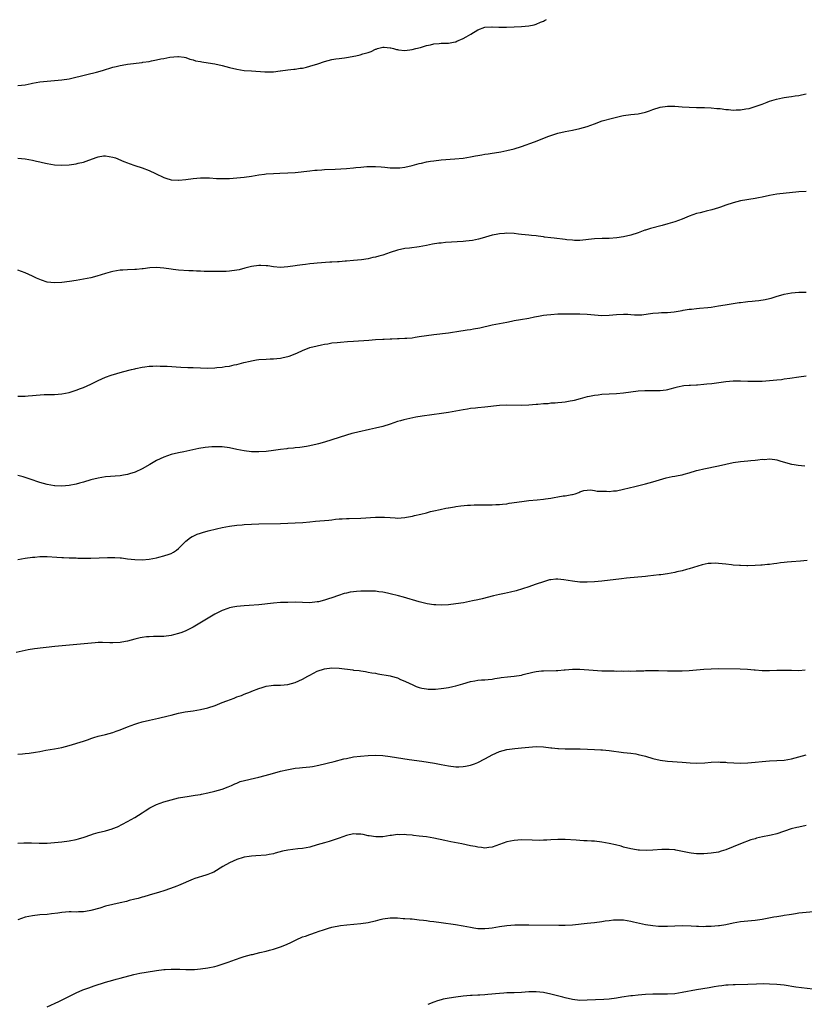
# Model space of a CAD drawing. Units: inches. Extents: x 2586000 to 2589000, y 1491000 to 1494000.
# Drawn here: x 2587991 to 2588207, y 1493241 to 1493511 of the extents above; entities that cross this region are included whole.
import ezdxf

# ---------------------------------------------------------------- set-up
doc = ezdxf.new("R2010")
doc.units = ezdxf.units.IN
doc.header["$MEASUREMENT"] = 0
doc.layers.add('LD25861491_10ft', color=60, linetype='Continuous')

msp = doc.modelspace()

# ---------------------------------------------------------------- linework, layer by layer
at = {"layer": 'LD25861491_10ft'}
for points, elevation in [([(2587991, 1493492.91), (2587993, 1493493.09), (2587994.61, 1493493.39), (2587995, 1493493.47), (2587997, 1493493.83), (2587999, 1493494.06), (2588001, 1493494.2), (2588003, 1493494.39), (2588005, 1493494.73), (2588009.86, 1493495.86), (2588012.53, 1493496.53), (2588014.18, 1493497), (2588017, 1493497.87), (2588017.91, 1493498.09), (2588019, 1493498.38), (2588019.54, 1493498.46), (2588021, 1493498.74), (2588025, 1493499.21), (2588025.26, 1493499.26), (2588027, 1493499.49), (2588027.64, 1493499.64), (2588029, 1493499.86), (2588030.14, 1493500.14), (2588031, 1493500.28), (2588032.63, 1493500.63), (2588034.84, 1493500.84), (2588035, 1493500.83), (2588036.6, 1493500.6), (2588037, 1493500.51), (2588038.12, 1493500.12), (2588039, 1493499.9), (2588039.67, 1493499.67), (2588041, 1493499.44), (2588041.36, 1493499.36), (2588043.12, 1493499.12), (2588045, 1493498.79), (2588047, 1493498.36), (2588049, 1493497.83), (2588051, 1493497.34), (2588053, 1493497.01), (2588055, 1493496.86), (2588058.64, 1493496.64), (2588059, 1493496.6), (2588060.63, 1493496.63), (2588061, 1493496.59), (2588062.86, 1493496.86), (2588063, 1493496.86), (2588065, 1493497.2), (2588066.62, 1493497.38), (2588067, 1493497.39), (2588068.39, 1493497.6), (2588069, 1493497.65), (2588070.08, 1493497.92), (2588071, 1493498.13), (2588073.16, 1493498.84), (2588075, 1493499.47), (2588077, 1493499.96), (2588078.14, 1493500.14), (2588079, 1493500.24), (2588080.46, 1493500.46), (2588081, 1493500.51), (2588083.59, 1493501), (2588084.75, 1493501.25), (2588085.52, 1493501.52), (2588087, 1493501.9), (2588087.85, 1493502.15), (2588089, 1493502.81), (2588089.16, 1493502.84), (2588089.55, 1493503), (2588091, 1493503.37), (2588091.36, 1493503.36), (2588093, 1493503.23), (2588093.19, 1493503.19), (2588093.94, 1493503), (2588094.73, 1493502.73), (2588095, 1493502.69), (2588095.32, 1493502.68), (2588097, 1493502.5), (2588099, 1493502.77), (2588100.05, 1493503), (2588101.32, 1493503.32), (2588103, 1493503.8), (2588104.03, 1493504.03), (2588105, 1493504.3), (2588106.41, 1493504.41), (2588107, 1493504.49), (2588108.48, 1493504.48), (2588109, 1493504.51), (2588110.84, 1493504.84), (2588111, 1493504.88), (2588111.29, 1493505), (2588113, 1493505.76), (2588113.81, 1493506.19), (2588115.09, 1493506.91), (2588117, 1493508.08), (2588119, 1493508.88), (2588120.91, 1493508.91), (2588121, 1493508.92), (2588122.81, 1493508.81), (2588123, 1493508.83), (2588124.85, 1493508.85), (2588127, 1493508.96), (2588128.98, 1493509.02), (2588131, 1493509.22), (2588132.47, 1493509.53), (2588133, 1493509.69), (2588134.24, 1493510.24), (2588135, 1493510.53), (2588135.33, 1493510.67), (2588135.84, 1493511)], 10640), ([(2587991, 1493472.99), (2587993, 1493472.74), (2587995, 1493472.37), (2587996.11, 1493472.11), (2587997, 1493471.95), (2587997.77, 1493471.77), (2587999, 1493471.52), (2588001, 1493471.16), (2588003, 1493470.99), (2588005, 1493471.09), (2588007, 1493471.39), (2588007.55, 1493471.55), (2588009, 1493471.9), (2588010.44, 1493472.44), (2588012.73, 1493473.27), (2588013, 1493473.35), (2588014.44, 1493473.56), (2588015, 1493473.62), (2588017, 1493473.27), (2588017.72, 1493473), (2588020.03, 1493472.03), (2588021, 1493471.64), (2588021.47, 1493471.47), (2588023.02, 1493470.98), (2588025, 1493470.32), (2588027, 1493469.55), (2588028.74, 1493468.74), (2588031, 1493467.66), (2588031.49, 1493467.49), (2588033, 1493467.04), (2588035, 1493466.9), (2588035.1, 1493466.9), (2588037, 1493467.08), (2588039, 1493467.36), (2588041, 1493467.56), (2588043, 1493467.57), (2588043.52, 1493467.52), (2588045.42, 1493467.42), (2588047, 1493467.36), (2588049, 1493467.38), (2588051, 1493467.53), (2588053, 1493467.75), (2588055, 1493468.04), (2588057, 1493468.38), (2588058.58, 1493468.58), (2588059, 1493468.65), (2588061, 1493468.76), (2588062.8, 1493468.8), (2588065, 1493468.89), (2588066.96, 1493469.04), (2588071, 1493469.49), (2588072.38, 1493469.62), (2588073, 1493469.69), (2588074.24, 1493469.76), (2588075, 1493469.83), (2588077.96, 1493469.96), (2588081, 1493470.13), (2588083, 1493470.29), (2588083.62, 1493470.38), (2588085, 1493470.51), (2588086.63, 1493470.63), (2588087, 1493470.68), (2588087.3, 1493470.7), (2588089, 1493470.69), (2588090.54, 1493470.54), (2588091.53, 1493470.47), (2588093, 1493470.31), (2588095, 1493470.28), (2588095.66, 1493470.34), (2588097, 1493470.52), (2588099.02, 1493470.98), (2588101, 1493471.51), (2588101.61, 1493471.61), (2588103, 1493471.93), (2588104.09, 1493472.09), (2588105, 1493472.25), (2588107, 1493472.46), (2588110.73, 1493472.73), (2588113, 1493472.97), (2588115, 1493473.29), (2588116.43, 1493473.57), (2588117, 1493473.7), (2588118.12, 1493473.88), (2588119, 1493474.07), (2588119.85, 1493474.15), (2588121, 1493474.34), (2588121.61, 1493474.38), (2588123.33, 1493474.67), (2588125, 1493475.02), (2588127, 1493475.52), (2588129, 1493476.12), (2588132.56, 1493477.44), (2588136.48, 1493479), (2588137, 1493479.18), (2588139, 1493479.82), (2588141, 1493480.3), (2588143, 1493480.66), (2588145, 1493481.06), (2588147, 1493481.65), (2588149, 1493482.39), (2588151.15, 1493483.15), (2588153.96, 1493483.96), (2588155, 1493484.2), (2588156.52, 1493484.52), (2588157, 1493484.61), (2588159, 1493484.89), (2588161, 1493485.13), (2588163, 1493485.58), (2588164.05, 1493485.95), (2588165, 1493486.31), (2588167, 1493486.94), (2588169, 1493487.18), (2588171, 1493487.16), (2588173.05, 1493487.05), (2588175, 1493486.92), (2588177, 1493486.85), (2588177.14, 1493486.86), (2588179, 1493486.82), (2588179.17, 1493486.83), (2588181, 1493486.75), (2588182.56, 1493486.56), (2588183, 1493486.56), (2588183.47, 1493486.53), (2588185, 1493486.3), (2588185.74, 1493486.26), (2588187, 1493486.15), (2588187.83, 1493486.17), (2588189, 1493486.23), (2588190.49, 1493486.49), (2588191.39, 1493486.61), (2588192.78, 1493487), (2588193, 1493487.07), (2588195, 1493487.79), (2588196.32, 1493488.32), (2588197, 1493488.57), (2588198.86, 1493489.14), (2588200.51, 1493489.49), (2588201, 1493489.56), (2588202.23, 1493489.77), (2588203, 1493489.85), (2588203.97, 1493490.03), (2588205, 1493490.15), (2588205.7, 1493490.3), (2588207, 1493490.54)], 10650), ([(2588207, 1493463.84), (2588205, 1493463.72), (2588199, 1493463.1), (2588197, 1493462.75), (2588195, 1493462.29), (2588193.92, 1493462.08), (2588193, 1493461.87), (2588189, 1493461.24), (2588187, 1493460.72), (2588185, 1493460.03), (2588183.56, 1493459.56), (2588183, 1493459.36), (2588181.17, 1493458.83), (2588179.59, 1493458.41), (2588179, 1493458.29), (2588178, 1493458), (2588177, 1493457.77), (2588175, 1493457.09), (2588173, 1493456.26), (2588171, 1493455.51), (2588169.08, 1493454.92), (2588167.51, 1493454.49), (2588164.32, 1493453.68), (2588163, 1493453.22), (2588162.82, 1493453.18), (2588161, 1493452.46), (2588159, 1493451.83), (2588157, 1493451.4), (2588155.13, 1493451.13), (2588153, 1493450.97), (2588151.08, 1493450.92), (2588149, 1493450.82), (2588145, 1493450.43), (2588143.57, 1493450.43), (2588143, 1493450.45), (2588141.4, 1493450.6), (2588141, 1493450.67), (2588137.94, 1493451), (2588137, 1493451.12), (2588135.34, 1493451.34), (2588135, 1493451.41), (2588133.58, 1493451.58), (2588133, 1493451.68), (2588131.78, 1493451.78), (2588131, 1493451.87), (2588129, 1493452.07), (2588128.17, 1493452.17), (2588127, 1493452.28), (2588125, 1493452.39), (2588124.33, 1493452.33), (2588123, 1493452.25), (2588122.03, 1493452.03), (2588121, 1493451.84), (2588118.23, 1493451), (2588117.26, 1493450.74), (2588115.58, 1493450.42), (2588113.79, 1493450.21), (2588113, 1493450.14), (2588108.2, 1493449.8), (2588107, 1493449.69), (2588106.38, 1493449.62), (2588104.65, 1493449.35), (2588103, 1493449), (2588101, 1493448.61), (2588098.32, 1493448.32), (2588097, 1493448.16), (2588095, 1493447.73), (2588093, 1493447.11), (2588091, 1493446.41), (2588089.9, 1493446.1), (2588089, 1493445.82), (2588088.3, 1493445.7), (2588087, 1493445.41), (2588085.13, 1493445.13), (2588083, 1493444.88), (2588081, 1493444.7), (2588080.7, 1493444.7), (2588079, 1493444.57), (2588078.58, 1493444.58), (2588077, 1493444.46), (2588076.44, 1493444.44), (2588073, 1493444.18), (2588072.05, 1493444.05), (2588071, 1493443.97), (2588069.82, 1493443.82), (2588069, 1493443.75), (2588067.55, 1493443.55), (2588067, 1493443.49), (2588065, 1493443.18), (2588063, 1493443.01), (2588061, 1493443.17), (2588059.44, 1493443.44), (2588059, 1493443.48), (2588057.58, 1493443.58), (2588057, 1493443.58), (2588055, 1493443.3), (2588053.9, 1493443), (2588053.22, 1493442.78), (2588051.63, 1493442.37), (2588051, 1493442.23), (2588049, 1493441.96), (2588048.06, 1493441.94), (2588047, 1493441.87), (2588046.12, 1493441.88), (2588045, 1493441.85), (2588043, 1493441.88), (2588042.08, 1493441.92), (2588041, 1493441.99), (2588039.97, 1493442.03), (2588039, 1493442.11), (2588037.88, 1493442.12), (2588035, 1493442.23), (2588033.57, 1493442.43), (2588033, 1493442.49), (2588031, 1493442.82), (2588029, 1493442.99), (2588027.12, 1493442.88), (2588025.34, 1493442.66), (2588025, 1493442.6), (2588023.52, 1493442.48), (2588023, 1493442.42), (2588021, 1493442.37), (2588019.71, 1493442.29), (2588019, 1493442.27), (2588017, 1493441.92), (2588016.27, 1493441.73), (2588015, 1493441.36), (2588012.64, 1493440.64), (2588011, 1493440.19), (2588009, 1493439.75), (2588007, 1493439.41), (2588005.14, 1493439.14), (2588003, 1493438.87), (2588001, 1493438.78), (2587999.01, 1493439.01), (2587997.48, 1493439.48), (2587997, 1493439.7), (2587996.08, 1493440.08), (2587995, 1493440.66), (2587993, 1493441.51), (2587991, 1493442.28)], 10660), ([(2587991, 1493407.74), (2587991.77, 1493407.77), (2587993, 1493407.74), (2587993.82, 1493407.82), (2587995, 1493407.87), (2587995.99, 1493407.99), (2587998.15, 1493408.15), (2587999, 1493408.18), (2588001, 1493408.2), (2588003, 1493408.35), (2588005, 1493408.77), (2588007, 1493409.41), (2588008.14, 1493409.86), (2588009, 1493410.14), (2588011, 1493410.99), (2588013, 1493412.02), (2588015, 1493412.94), (2588016.52, 1493413.48), (2588018.06, 1493413.94), (2588019.63, 1493414.37), (2588022.1, 1493415), (2588023, 1493415.25), (2588023.3, 1493415.3), (2588025, 1493415.69), (2588025.75, 1493415.75), (2588027, 1493415.94), (2588027.94, 1493415.94), (2588029, 1493416.01), (2588029.98, 1493415.98), (2588031, 1493415.97), (2588031.93, 1493415.93), (2588035.68, 1493415.68), (2588037.59, 1493415.59), (2588039, 1493415.55), (2588041, 1493415.45), (2588043, 1493415.39), (2588045, 1493415.46), (2588045.54, 1493415.54), (2588047, 1493415.66), (2588047.82, 1493415.82), (2588049, 1493415.97), (2588050.28, 1493416.28), (2588051, 1493416.42), (2588052.92, 1493416.92), (2588054.67, 1493417.33), (2588055, 1493417.44), (2588056.35, 1493417.65), (2588057, 1493417.78), (2588059, 1493417.89), (2588060.08, 1493417.92), (2588061, 1493417.93), (2588061.97, 1493418.03), (2588063, 1493418.1), (2588063.7, 1493418.3), (2588065, 1493418.58), (2588065.29, 1493418.71), (2588067, 1493419.37), (2588067.65, 1493419.65), (2588069, 1493420.28), (2588071, 1493421.04), (2588073, 1493421.56), (2588074.22, 1493421.78), (2588075, 1493421.97), (2588075.91, 1493422.09), (2588077, 1493422.3), (2588078.48, 1493422.48), (2588079.43, 1493422.57), (2588081.28, 1493422.72), (2588083, 1493422.82), (2588087.12, 1493423.12), (2588089, 1493423.24), (2588091, 1493423.35), (2588091.35, 1493423.35), (2588093, 1493423.44), (2588093.44, 1493423.44), (2588095, 1493423.5), (2588095.51, 1493423.51), (2588097, 1493423.58), (2588097.62, 1493423.62), (2588099, 1493423.75), (2588099.87, 1493423.87), (2588101, 1493424.04), (2588103, 1493424.38), (2588105, 1493424.67), (2588109, 1493425.12), (2588112.4, 1493425.6), (2588113, 1493425.71), (2588114.13, 1493425.87), (2588115, 1493426.03), (2588115.85, 1493426.15), (2588117.54, 1493426.46), (2588121, 1493427.24), (2588125, 1493428.05), (2588126.29, 1493428.29), (2588127, 1493428.44), (2588128.72, 1493428.72), (2588131, 1493429.12), (2588132.55, 1493429.45), (2588133.62, 1493429.62), (2588135, 1493429.89), (2588135.98, 1493430.02), (2588137, 1493430.13), (2588139, 1493430.26), (2588139.73, 1493430.27), (2588141, 1493430.32), (2588142.33, 1493430.33), (2588145, 1493430.3), (2588147, 1493430.19), (2588149, 1493430), (2588151, 1493429.84), (2588153, 1493429.89), (2588154, 1493430), (2588155, 1493430.09), (2588157, 1493430.19), (2588158.17, 1493430.17), (2588159, 1493430.1), (2588160.01, 1493429.99), (2588161.98, 1493430.02), (2588163.72, 1493430.28), (2588165, 1493430.48), (2588166.54, 1493430.54), (2588167.35, 1493430.65), (2588169, 1493430.66), (2588170.87, 1493430.87), (2588173, 1493431.25), (2588173.29, 1493431.29), (2588175, 1493431.56), (2588175.61, 1493431.61), (2588177, 1493431.77), (2588177.82, 1493431.82), (2588180.03, 1493432.03), (2588181, 1493432.14), (2588183, 1493432.45), (2588184.79, 1493432.79), (2588187, 1493433.16), (2588188.62, 1493433.38), (2588189, 1493433.44), (2588190.4, 1493433.6), (2588191, 1493433.69), (2588192.2, 1493433.8), (2588193, 1493433.9), (2588194.01, 1493433.99), (2588195.8, 1493434.2), (2588197, 1493434.47), (2588197.45, 1493434.55), (2588198.76, 1493435), (2588201, 1493435.66), (2588203, 1493436.03), (2588205, 1493436.2), (2588207, 1493436.26)], 10670), ([(2588207, 1493413.17), (2588205, 1493412.92), (2588202.54, 1493412.54), (2588201, 1493412.35), (2588200.24, 1493412.24), (2588199, 1493412.12), (2588198.01, 1493412.01), (2588195, 1493411.78), (2588193.78, 1493411.78), (2588193, 1493411.73), (2588191.79, 1493411.79), (2588191, 1493411.78), (2588189, 1493411.84), (2588187.82, 1493411.82), (2588187, 1493411.83), (2588185, 1493411.66), (2588181.15, 1493411.15), (2588179.83, 1493411), (2588179, 1493410.89), (2588177.23, 1493410.77), (2588177, 1493410.74), (2588175.33, 1493410.67), (2588175, 1493410.64), (2588173.46, 1493410.54), (2588171.78, 1493410.22), (2588171, 1493410), (2588169.67, 1493409.67), (2588169, 1493409.48), (2588168.61, 1493409.39), (2588167, 1493409.22), (2588166.79, 1493409.21), (2588165, 1493409.21), (2588164.8, 1493409.2), (2588163, 1493409.22), (2588162.81, 1493409.19), (2588161, 1493409.09), (2588159, 1493408.84), (2588157, 1493408.56), (2588155, 1493408.34), (2588151, 1493408.15), (2588150.03, 1493408.03), (2588149, 1493407.93), (2588147.64, 1493407.64), (2588147, 1493407.53), (2588145.04, 1493407), (2588143.45, 1493406.55), (2588143, 1493406.44), (2588142.35, 1493406.35), (2588141, 1493406.1), (2588140.03, 1493405.97), (2588139, 1493405.91), (2588138.19, 1493405.81), (2588137, 1493405.77), (2588136.33, 1493405.67), (2588135, 1493405.61), (2588133.49, 1493405.49), (2588133, 1493405.43), (2588131, 1493405.24), (2588129, 1493405.16), (2588125, 1493405.24), (2588123, 1493405.13), (2588119, 1493404.68), (2588117, 1493404.51), (2588116.44, 1493404.44), (2588115, 1493404.31), (2588114.17, 1493404.17), (2588113, 1493403.99), (2588111, 1493403.6), (2588109, 1493403.23), (2588107.06, 1493402.94), (2588101.78, 1493402.22), (2588100.05, 1493401.95), (2588098.36, 1493401.64), (2588096.73, 1493401.27), (2588095.83, 1493401), (2588095, 1493400.75), (2588093, 1493400.08), (2588091, 1493399.46), (2588089, 1493398.96), (2588087.39, 1493398.61), (2588084.16, 1493397.84), (2588083, 1493397.6), (2588082.54, 1493397.46), (2588081, 1493397.07), (2588079, 1493396.44), (2588077, 1493395.75), (2588075, 1493395.08), (2588073.35, 1493394.65), (2588073, 1493394.54), (2588071, 1493394.12), (2588070.05, 1493393.95), (2588068.3, 1493393.7), (2588067, 1493393.6), (2588066.48, 1493393.52), (2588065, 1493393.4), (2588064.66, 1493393.34), (2588063, 1493393.14), (2588061, 1493392.84), (2588059, 1493392.61), (2588057, 1493392.5), (2588055, 1493392.51), (2588053, 1493392.71), (2588051, 1493393.13), (2588049, 1493393.6), (2588047, 1493393.85), (2588046.13, 1493393.87), (2588045, 1493393.86), (2588044.17, 1493393.83), (2588042.33, 1493393.67), (2588040.59, 1493393.41), (2588036.5, 1493392.5), (2588035, 1493392.2), (2588033, 1493391.72), (2588031, 1493391.03), (2588029, 1493390.07), (2588027.11, 1493389), (2588025, 1493387.83), (2588023.09, 1493386.91), (2588021.58, 1493386.42), (2588021, 1493386.27), (2588019.93, 1493386.07), (2588019, 1493385.93), (2588015, 1493385.61), (2588013, 1493385.3), (2588011, 1493384.79), (2588009, 1493384.18), (2588007.88, 1493383.88), (2588007, 1493383.62), (2588005, 1493383.24), (2588003, 1493383.07), (2588001.14, 1493383.14), (2588001, 1493383.15), (2587999, 1493383.51), (2587997, 1493384.1), (2587994.38, 1493385), (2587993, 1493385.44), (2587992.39, 1493385.61), (2587991, 1493385.98)], 10680), ([(2587991, 1493362.98), (2587993, 1493363.31), (2587995, 1493363.6), (2587995.63, 1493363.63), (2587997, 1493363.8), (2587997.79, 1493363.79), (2587999, 1493363.82), (2588001.64, 1493363.64), (2588003, 1493363.53), (2588003.5, 1493363.5), (2588005, 1493363.45), (2588005.42, 1493363.42), (2588007, 1493363.4), (2588007.37, 1493363.37), (2588009.34, 1493363.34), (2588011, 1493363.35), (2588015.51, 1493363.51), (2588017, 1493363.51), (2588017.52, 1493363.52), (2588019, 1493363.43), (2588019.41, 1493363.41), (2588021, 1493363.19), (2588023, 1493362.93), (2588025, 1493362.89), (2588027, 1493363.08), (2588029, 1493363.46), (2588029.63, 1493363.63), (2588031, 1493363.96), (2588032.44, 1493364.44), (2588033, 1493364.63), (2588033.67, 1493365), (2588034.47, 1493365.53), (2588035, 1493365.96), (2588035.97, 1493367), (2588037, 1493367.96), (2588038.27, 1493369), (2588038.73, 1493369.27), (2588039, 1493369.38), (2588040.1, 1493369.9), (2588041, 1493370.18), (2588041.6, 1493370.4), (2588043.17, 1493370.83), (2588045.38, 1493371.38), (2588047, 1493371.74), (2588049, 1493372.14), (2588051, 1493372.41), (2588052.49, 1493372.49), (2588053, 1493372.54), (2588057, 1493372.7), (2588063, 1493372.87), (2588064.95, 1493372.95), (2588066.99, 1493372.99), (2588069.08, 1493373.08), (2588071, 1493373.29), (2588072.51, 1493373.49), (2588076.22, 1493373.78), (2588077, 1493373.85), (2588077.99, 1493373.99), (2588079, 1493374.09), (2588079.87, 1493374.13), (2588081, 1493374.24), (2588081.77, 1493374.23), (2588085, 1493374.29), (2588089, 1493374.6), (2588089.41, 1493374.59), (2588091, 1493374.6), (2588091.45, 1493374.55), (2588093, 1493374.44), (2588094.38, 1493374.38), (2588095, 1493374.34), (2588097, 1493374.48), (2588097.45, 1493374.55), (2588099.13, 1493374.87), (2588099.71, 1493375), (2588101.43, 1493375.43), (2588103, 1493375.8), (2588104.08, 1493376.08), (2588105, 1493376.27), (2588106.7, 1493376.7), (2588108.3, 1493377), (2588108.88, 1493377.12), (2588109, 1493377.17), (2588110.6, 1493377.4), (2588111, 1493377.48), (2588112.35, 1493377.65), (2588114.17, 1493377.83), (2588115, 1493377.85), (2588116.07, 1493377.93), (2588117, 1493377.91), (2588118.03, 1493377.97), (2588119, 1493377.93), (2588120.02, 1493377.98), (2588121, 1493377.95), (2588121.97, 1493378.03), (2588123, 1493378.04), (2588123.83, 1493378.17), (2588125, 1493378.26), (2588125.62, 1493378.38), (2588129.13, 1493378.87), (2588131, 1493379.11), (2588133.34, 1493379.34), (2588135, 1493379.47), (2588135.57, 1493379.56), (2588137, 1493379.74), (2588137.95, 1493379.95), (2588139, 1493380.1), (2588140.4, 1493380.4), (2588141, 1493380.45), (2588142.81, 1493380.81), (2588143, 1493380.82), (2588143.71, 1493381), (2588144.69, 1493381.31), (2588145, 1493381.51), (2588146.1, 1493381.9), (2588147, 1493381.99), (2588147.9, 1493382.1), (2588149, 1493381.89), (2588149.7, 1493381.7), (2588151, 1493381.67), (2588152.32, 1493381.68), (2588153, 1493381.61), (2588154.24, 1493381.76), (2588155, 1493381.81), (2588157, 1493382.21), (2588160.08, 1493383), (2588163, 1493383.7), (2588163.95, 1493383.95), (2588165, 1493384.23), (2588168.65, 1493385.35), (2588170.28, 1493385.72), (2588171, 1493385.83), (2588171.97, 1493386.03), (2588173, 1493386.2), (2588173.62, 1493386.38), (2588175, 1493386.7), (2588177, 1493387.33), (2588177.43, 1493387.43), (2588179, 1493387.85), (2588183, 1493388.63), (2588187, 1493389.56), (2588189, 1493389.86), (2588191, 1493390.05), (2588191.9, 1493390.1), (2588193, 1493390.23), (2588193.74, 1493390.26), (2588195, 1493390.44), (2588195.6, 1493390.4), (2588197, 1493390.52), (2588198.41, 1493390.41), (2588199, 1493390.26), (2588200.1, 1493389.9), (2588203, 1493389.13), (2588203.74, 1493389), (2588204.83, 1493388.83), (2588206.64, 1493388.64)], 10690), ([(2588207.29, 1493362.71), (2588205.48, 1493362.52), (2588203, 1493362.3), (2588201.79, 1493362.22), (2588201, 1493362.1), (2588199.97, 1493362.03), (2588199, 1493361.86), (2588198.2, 1493361.8), (2588197, 1493361.61), (2588196.41, 1493361.59), (2588195, 1493361.42), (2588194.58, 1493361.42), (2588193, 1493361.31), (2588191, 1493361.26), (2588190.76, 1493361.24), (2588189, 1493361.3), (2588188.71, 1493361.29), (2588187, 1493361.44), (2588186.53, 1493361.47), (2588185, 1493361.67), (2588183, 1493361.87), (2588182.08, 1493361.92), (2588181, 1493361.9), (2588180.16, 1493361.84), (2588178.5, 1493361.5), (2588175, 1493360.42), (2588174.24, 1493360.24), (2588173, 1493359.88), (2588171.57, 1493359.57), (2588171, 1493359.41), (2588169, 1493359.04), (2588167.19, 1493358.81), (2588166.74, 1493358.74), (2588163.6, 1493358.4), (2588163, 1493358.32), (2588157.82, 1493357.82), (2588156.37, 1493357.63), (2588151, 1493357.04), (2588149, 1493356.87), (2588147, 1493356.77), (2588145, 1493356.78), (2588143, 1493357), (2588140.57, 1493357.43), (2588139, 1493357.58), (2588138.42, 1493357.58), (2588137, 1493357.42), (2588136.65, 1493357.35), (2588135, 1493356.88), (2588133, 1493356.17), (2588131.75, 1493355.75), (2588131, 1493355.47), (2588127.58, 1493354.42), (2588125.99, 1493354.01), (2588124.35, 1493353.65), (2588123, 1493353.39), (2588121.31, 1493353), (2588118.19, 1493352.19), (2588117, 1493351.9), (2588115.6, 1493351.6), (2588113.13, 1493351.13), (2588111, 1493350.79), (2588109, 1493350.57), (2588107, 1493350.46), (2588105.5, 1493350.5), (2588105, 1493350.54), (2588103.14, 1493350.86), (2588101, 1493351.4), (2588096.65, 1493352.65), (2588095.32, 1493353), (2588093, 1493353.57), (2588092.3, 1493353.7), (2588091, 1493354), (2588089.87, 1493354.13), (2588089, 1493354.25), (2588087, 1493354.31), (2588085, 1493354.27), (2588083.81, 1493354.19), (2588083, 1493354.12), (2588082.02, 1493353.98), (2588081, 1493353.78), (2588080.39, 1493353.61), (2588078.88, 1493353.12), (2588077, 1493352.44), (2588076.15, 1493352.15), (2588075, 1493351.83), (2588073.4, 1493351.4), (2588073, 1493351.33), (2588071, 1493351.12), (2588067, 1493351.25), (2588065, 1493351.21), (2588063, 1493351.14), (2588061, 1493351.02), (2588057, 1493350.58), (2588054.38, 1493350.38), (2588053, 1493350.29), (2588051, 1493350.08), (2588049.88, 1493349.88), (2588049, 1493349.69), (2588048.5, 1493349.5), (2588047, 1493349.01), (2588045, 1493347.98), (2588039.95, 1493345), (2588039, 1493344.46), (2588037, 1493343.44), (2588035.88, 1493343), (2588035, 1493342.69), (2588033.66, 1493342.34), (2588033, 1493342.18), (2588031, 1493341.91), (2588029.86, 1493341.86), (2588029, 1493341.84), (2588028.14, 1493341.86), (2588027, 1493341.81), (2588026.25, 1493341.75), (2588025, 1493341.6), (2588024.5, 1493341.5), (2588023, 1493341.12), (2588021, 1493340.59), (2588020.47, 1493340.47), (2588019, 1493340.21), (2588017, 1493340.11), (2588016.16, 1493340.16), (2588014.21, 1493340.21), (2588013, 1493340.18), (2588012.13, 1493340.13), (2588001.09, 1493339.09), (2587995.54, 1493338.46), (2587993.79, 1493338.21), (2587993, 1493338.06), (2587990.5, 1493337.5)], 10700), ([(2587991, 1493309.62), (2587992.25, 1493309.75), (2587993, 1493309.78), (2587994.09, 1493309.91), (2587995.84, 1493310.16), (2587997, 1493310.39), (2587998.68, 1493310.68), (2588001.05, 1493311.05), (2588003, 1493311.45), (2588005, 1493312.01), (2588009, 1493313.21), (2588010.33, 1493313.67), (2588011, 1493313.88), (2588011.83, 1493314.17), (2588013, 1493314.51), (2588015, 1493315.03), (2588017, 1493315.59), (2588017.93, 1493315.93), (2588019, 1493316.3), (2588021, 1493317.1), (2588023, 1493317.83), (2588023.9, 1493318.1), (2588025, 1493318.46), (2588027.02, 1493318.98), (2588029.51, 1493319.51), (2588032.13, 1493320.13), (2588033, 1493320.35), (2588035, 1493320.83), (2588036.82, 1493321.18), (2588039, 1493321.51), (2588041, 1493321.85), (2588043, 1493322.33), (2588045.01, 1493322.99), (2588047, 1493323.75), (2588048.25, 1493324.25), (2588050.26, 1493325), (2588051, 1493325.29), (2588052.28, 1493325.72), (2588053, 1493326.03), (2588054.71, 1493326.71), (2588055.14, 1493326.86), (2588057, 1493327.65), (2588057.92, 1493327.92), (2588059, 1493328.28), (2588060.44, 1493328.44), (2588061, 1493328.54), (2588063, 1493328.57), (2588065, 1493328.71), (2588067, 1493329.22), (2588069, 1493330.15), (2588070.45, 1493331), (2588071, 1493331.3), (2588073, 1493332.34), (2588075, 1493333.02), (2588077, 1493333.25), (2588079, 1493333.19), (2588082.74, 1493332.74), (2588083, 1493332.68), (2588084.51, 1493332.51), (2588085, 1493332.41), (2588086.25, 1493332.25), (2588087, 1493332.13), (2588087.95, 1493331.95), (2588089, 1493331.8), (2588089.66, 1493331.66), (2588093.05, 1493331.05), (2588093.26, 1493331), (2588095, 1493330.51), (2588095.88, 1493330.12), (2588097, 1493329.66), (2588098.4, 1493329), (2588099, 1493328.69), (2588100.16, 1493328.16), (2588101, 1493327.89), (2588101.69, 1493327.69), (2588103, 1493327.48), (2588103.43, 1493327.43), (2588105, 1493327.41), (2588105.44, 1493327.44), (2588107, 1493327.57), (2588107.68, 1493327.68), (2588109, 1493327.87), (2588110.15, 1493328.15), (2588111, 1493328.31), (2588112.91, 1493328.91), (2588115, 1493329.55), (2588116.24, 1493329.76), (2588117, 1493329.86), (2588118.05, 1493329.95), (2588119, 1493329.99), (2588119.9, 1493330.1), (2588121, 1493330.21), (2588121.66, 1493330.34), (2588123, 1493330.54), (2588123.39, 1493330.61), (2588125.19, 1493330.81), (2588127, 1493330.95), (2588129, 1493331.29), (2588129.42, 1493331.42), (2588132.13, 1493332.13), (2588133, 1493332.29), (2588134.45, 1493332.45), (2588135, 1493332.48), (2588138.54, 1493332.54), (2588139, 1493332.59), (2588140.69, 1493332.69), (2588141, 1493332.74), (2588143, 1493332.89), (2588145, 1493332.89), (2588148.6, 1493332.6), (2588151, 1493332.47), (2588153, 1493332.41), (2588154.42, 1493332.42), (2588155, 1493332.39), (2588156.42, 1493332.42), (2588157, 1493332.4), (2588158.41, 1493332.41), (2588159, 1493332.38), (2588160.42, 1493332.42), (2588161, 1493332.41), (2588162.5, 1493332.5), (2588163, 1493332.51), (2588164.57, 1493332.57), (2588166.55, 1493332.55), (2588169, 1493332.44), (2588171, 1493332.41), (2588173, 1493332.45), (2588175, 1493332.55), (2588179, 1493332.9), (2588180.99, 1493333.01), (2588183, 1493333.05), (2588188.97, 1493332.97), (2588190.9, 1493332.9), (2588192.73, 1493332.73), (2588193, 1493332.7), (2588195, 1493332.54), (2588197, 1493332.56), (2588199, 1493332.66), (2588201, 1493332.67), (2588203, 1493332.6), (2588205, 1493332.57), (2588206.7, 1493332.7)], 10710), ([(2587991, 1493285.23), (2587992.66, 1493285.34), (2587994.7, 1493285.3), (2587996.78, 1493285.22), (2587999, 1493285.27), (2588001, 1493285.43), (2588003, 1493285.62), (2588005, 1493285.87), (2588007, 1493286.25), (2588007.6, 1493286.4), (2588009.13, 1493286.87), (2588011, 1493287.52), (2588011.75, 1493287.75), (2588013, 1493288.12), (2588015, 1493288.62), (2588016.84, 1493289.16), (2588017, 1493289.22), (2588018.27, 1493289.73), (2588019.61, 1493290.39), (2588021, 1493291.13), (2588023, 1493292.25), (2588025, 1493293.54), (2588025.87, 1493294.13), (2588027.12, 1493294.88), (2588029, 1493295.81), (2588031, 1493296.54), (2588033, 1493297.14), (2588035, 1493297.63), (2588037.89, 1493298.11), (2588039, 1493298.25), (2588039.61, 1493298.39), (2588041, 1493298.6), (2588041.31, 1493298.69), (2588043.06, 1493299), (2588045, 1493299.44), (2588047, 1493300.02), (2588048.64, 1493300.64), (2588049.51, 1493301), (2588050.47, 1493301.53), (2588051, 1493301.69), (2588051.91, 1493302.09), (2588057, 1493303.32), (2588060.16, 1493304.16), (2588063, 1493304.93), (2588064.66, 1493305.34), (2588067, 1493305.74), (2588068.16, 1493305.84), (2588069, 1493305.96), (2588069.98, 1493306.02), (2588071, 1493306.17), (2588071.76, 1493306.24), (2588073.44, 1493306.56), (2588077.63, 1493307.63), (2588080.3, 1493308.3), (2588081, 1493308.46), (2588083, 1493308.85), (2588084.92, 1493309.08), (2588087, 1493309.26), (2588089, 1493309.35), (2588091, 1493309.26), (2588093, 1493308.99), (2588096.44, 1493308.44), (2588098.18, 1493308.18), (2588101.71, 1493307.71), (2588103.45, 1493307.45), (2588105.16, 1493307.16), (2588107, 1493306.8), (2588109, 1493306.38), (2588111, 1493306.13), (2588111.85, 1493306.15), (2588113, 1493306.2), (2588113.68, 1493306.32), (2588115, 1493306.61), (2588115.3, 1493306.7), (2588116.13, 1493307), (2588117, 1493307.34), (2588119, 1493308.34), (2588120.18, 1493309), (2588121, 1493309.42), (2588123, 1493310.31), (2588125, 1493310.88), (2588127.16, 1493311.16), (2588129, 1493311.34), (2588131, 1493311.57), (2588133, 1493311.69), (2588135, 1493311.59), (2588137, 1493311.37), (2588137.35, 1493311.35), (2588139, 1493311.17), (2588139.18, 1493311.18), (2588141, 1493311.07), (2588143, 1493311.04), (2588145.04, 1493311.04), (2588147.06, 1493311), (2588149, 1493310.92), (2588150.79, 1493310.79), (2588151.2, 1493310.8), (2588153, 1493310.61), (2588157, 1493310.1), (2588157.95, 1493309.95), (2588159, 1493309.87), (2588160.32, 1493309.68), (2588161, 1493309.54), (2588163, 1493309.07), (2588165, 1493308.47), (2588167, 1493307.98), (2588169, 1493307.66), (2588173, 1493307.39), (2588175.2, 1493307.2), (2588177, 1493307.13), (2588179.23, 1493307.23), (2588181, 1493307.38), (2588183, 1493307.48), (2588183.45, 1493307.45), (2588185, 1493307.41), (2588185.37, 1493307.37), (2588187.21, 1493307.21), (2588189, 1493307.13), (2588191, 1493307.21), (2588193, 1493307.41), (2588195, 1493307.64), (2588197, 1493307.78), (2588199, 1493307.85), (2588201, 1493308), (2588203, 1493308.37), (2588207, 1493309.4)], 10720), ([(2588207, 1493290.03), (2588205, 1493289.65), (2588204.47, 1493289.53), (2588202.88, 1493289.12), (2588199, 1493287.77), (2588197.4, 1493287.4), (2588197, 1493287.29), (2588195.07, 1493286.93), (2588193.44, 1493286.56), (2588193, 1493286.42), (2588191.89, 1493286.11), (2588189, 1493285), (2588185, 1493283.44), (2588183.68, 1493283), (2588183, 1493282.8), (2588181, 1493282.45), (2588179, 1493282.31), (2588177, 1493282.34), (2588175.47, 1493282.53), (2588175, 1493282.57), (2588171.32, 1493283.32), (2588171, 1493283.36), (2588169.49, 1493283.49), (2588167.48, 1493283.48), (2588165, 1493283.33), (2588163.26, 1493283.26), (2588161.3, 1493283.3), (2588161, 1493283.33), (2588159.54, 1493283.54), (2588159, 1493283.65), (2588157, 1493284.16), (2588156.36, 1493284.36), (2588154.76, 1493284.76), (2588153, 1493285.18), (2588151, 1493285.54), (2588149, 1493285.74), (2588148.21, 1493285.79), (2588147, 1493285.83), (2588146.09, 1493285.91), (2588145, 1493285.93), (2588143.95, 1493286.05), (2588141, 1493286.27), (2588139.77, 1493286.23), (2588139, 1493286.25), (2588137, 1493286.11), (2588135.93, 1493286.07), (2588135, 1493286.01), (2588134, 1493286), (2588131.94, 1493286.06), (2588129, 1493286.1), (2588127, 1493286), (2588125, 1493285.6), (2588121, 1493284.12), (2588120.02, 1493284.02), (2588119, 1493283.88), (2588118.02, 1493284.02), (2588117, 1493284.12), (2588116.28, 1493284.28), (2588115, 1493284.52), (2588112.68, 1493285), (2588109.6, 1493285.6), (2588108.03, 1493285.98), (2588105, 1493286.59), (2588102.93, 1493286.93), (2588101, 1493287.18), (2588099.37, 1493287.37), (2588099, 1493287.43), (2588097.52, 1493287.52), (2588097, 1493287.6), (2588095.55, 1493287.55), (2588095, 1493287.58), (2588093.34, 1493287.34), (2588093, 1493287.32), (2588091.01, 1493286.99), (2588089.04, 1493286.96), (2588087.25, 1493287.25), (2588087, 1493287.26), (2588085.58, 1493287.58), (2588085, 1493287.65), (2588083.73, 1493287.73), (2588083, 1493287.75), (2588081, 1493287.35), (2588079, 1493286.62), (2588076.29, 1493285.71), (2588075, 1493285.34), (2588073, 1493284.73), (2588071, 1493284.16), (2588069.99, 1493283.99), (2588069, 1493283.79), (2588067.68, 1493283.68), (2588065, 1493283.34), (2588063.54, 1493283), (2588061.54, 1493282.46), (2588061, 1493282.3), (2588059.88, 1493282.12), (2588059, 1493281.96), (2588056.21, 1493281.79), (2588055, 1493281.69), (2588054.39, 1493281.61), (2588053, 1493281.35), (2588052.72, 1493281.28), (2588051, 1493280.75), (2588049, 1493279.87), (2588047.13, 1493278.87), (2588044.68, 1493277.32), (2588043.97, 1493277), (2588043, 1493276.61), (2588042.47, 1493276.47), (2588039.52, 1493275.52), (2588039, 1493275.33), (2588035, 1493273.64), (2588034.53, 1493273.47), (2588032.8, 1493272.8), (2588031, 1493272.2), (2588029.82, 1493271.82), (2588027, 1493270.98), (2588025.47, 1493270.53), (2588025, 1493270.41), (2588023.92, 1493270.08), (2588023, 1493269.89), (2588021.51, 1493269.51), (2588020.73, 1493269.27), (2588019, 1493268.85), (2588017, 1493268.41), (2588015, 1493267.92), (2588013.44, 1493267.44), (2588011, 1493266.73), (2588009.51, 1493266.49), (2588009, 1493266.4), (2588007.6, 1493266.4), (2588007, 1493266.36), (2588005.59, 1493266.41), (2588005, 1493266.38), (2588003, 1493266.22), (2588001.96, 1493266.04), (2588000.17, 1493265.83), (2587999, 1493265.72), (2587997, 1493265.56), (2587995, 1493265.34), (2587993, 1493264.92), (2587991, 1493264.2)], 10730), ([(2587999, 1493240.41), (2588002.17, 1493241.83), (2588003.52, 1493242.48), (2588007, 1493244.19), (2588008.75, 1493245), (2588010.39, 1493245.61), (2588011.9, 1493246.1), (2588015, 1493247.1), (2588017, 1493247.69), (2588017.93, 1493247.93), (2588019, 1493248.23), (2588022.78, 1493249.22), (2588024.41, 1493249.59), (2588026.1, 1493249.9), (2588029, 1493250.35), (2588031, 1493250.61), (2588031.39, 1493250.61), (2588033, 1493250.72), (2588033.3, 1493250.7), (2588035, 1493250.7), (2588035.34, 1493250.66), (2588037, 1493250.62), (2588037.41, 1493250.59), (2588039.39, 1493250.61), (2588041, 1493250.75), (2588043, 1493251.03), (2588045, 1493251.46), (2588045.63, 1493251.63), (2588047, 1493252.06), (2588048.59, 1493252.59), (2588050.65, 1493253.35), (2588052.14, 1493253.86), (2588053, 1493254.13), (2588055, 1493254.69), (2588055.26, 1493254.74), (2588057.25, 1493255.25), (2588059, 1493255.66), (2588059.93, 1493255.93), (2588061, 1493256.18), (2588063, 1493256.82), (2588064.58, 1493257.42), (2588065.93, 1493258.07), (2588067.23, 1493258.77), (2588069, 1493259.56), (2588069.77, 1493259.77), (2588071, 1493260.21), (2588072.83, 1493260.83), (2588073.27, 1493261), (2588075, 1493261.6), (2588076.07, 1493261.93), (2588077, 1493262.19), (2588079.37, 1493262.63), (2588081.17, 1493262.83), (2588085, 1493263.22), (2588087, 1493263.53), (2588087.69, 1493263.69), (2588089, 1493263.96), (2588090.31, 1493264.31), (2588091, 1493264.45), (2588093, 1493264.74), (2588094.73, 1493264.73), (2588095, 1493264.75), (2588096.61, 1493264.61), (2588097, 1493264.62), (2588098.47, 1493264.47), (2588099, 1493264.45), (2588100.3, 1493264.3), (2588101, 1493264.25), (2588102.11, 1493264.11), (2588103, 1493264.02), (2588103.89, 1493263.89), (2588105, 1493263.78), (2588107, 1493263.5), (2588110.92, 1493262.92), (2588113, 1493262.57), (2588115, 1493262.18), (2588115.98, 1493262.02), (2588117, 1493261.84), (2588117.8, 1493261.8), (2588119, 1493261.8), (2588120.05, 1493261.95), (2588121, 1493262.06), (2588123, 1493262.38), (2588125, 1493262.63), (2588127.19, 1493262.81), (2588129, 1493262.88), (2588131, 1493262.87), (2588139.28, 1493262.72), (2588141, 1493262.72), (2588143, 1493262.83), (2588147, 1493263.31), (2588149, 1493263.52), (2588151, 1493263.76), (2588151.92, 1493263.92), (2588153, 1493264.06), (2588154.19, 1493264.19), (2588155, 1493264.26), (2588156.2, 1493264.2), (2588157, 1493264.18), (2588157.99, 1493263.99), (2588159, 1493263.86), (2588159.67, 1493263.67), (2588163, 1493262.97), (2588165, 1493262.66), (2588166.52, 1493262.52), (2588167, 1493262.5), (2588169, 1493262.49), (2588171, 1493262.58), (2588173, 1493262.62), (2588175.47, 1493262.53), (2588177, 1493262.44), (2588177.54, 1493262.46), (2588179, 1493262.43), (2588179.53, 1493262.47), (2588181, 1493262.51), (2588183, 1493262.66), (2588183.3, 1493262.7), (2588185.04, 1493262.96), (2588187, 1493263.36), (2588189, 1493263.72), (2588191, 1493263.95), (2588193, 1493264.15), (2588195, 1493264.44), (2588196.77, 1493264.77), (2588198.2, 1493265), (2588199, 1493265.16), (2588200.62, 1493265.38), (2588201, 1493265.49), (2588202.34, 1493265.66), (2588203, 1493265.81), (2588204.06, 1493265.94), (2588205, 1493266.09), (2588209, 1493266.53)], 10740), ([(2588208.81, 1493245.19), (2588204.21, 1493245.79), (2588201, 1493246.29), (2588199, 1493246.53), (2588197, 1493246.63), (2588195.37, 1493246.64), (2588193.39, 1493246.61), (2588191, 1493246.52), (2588187.57, 1493246.43), (2588187, 1493246.43), (2588185.67, 1493246.33), (2588185, 1493246.3), (2588183.87, 1493246.13), (2588183, 1493246.03), (2588181.84, 1493245.84), (2588180.41, 1493245.59), (2588176.97, 1493245.03), (2588173, 1493244.26), (2588171, 1493243.98), (2588169, 1493243.84), (2588167, 1493243.81), (2588165, 1493243.82), (2588163, 1493243.76), (2588161, 1493243.61), (2588159.4, 1493243.4), (2588159, 1493243.37), (2588156.54, 1493243), (2588155, 1493242.74), (2588153, 1493242.49), (2588151.61, 1493242.39), (2588147, 1493242.17), (2588145, 1493242.15), (2588143, 1493242.35), (2588141, 1493242.8), (2588140.32, 1493243), (2588137, 1493243.85), (2588135, 1493244.27), (2588133, 1493244.47), (2588131, 1493244.45), (2588129, 1493244.33), (2588127, 1493244.23), (2588125, 1493244.18), (2588124.14, 1493244.14), (2588123, 1493244.07), (2588119.74, 1493243.74), (2588119, 1493243.69), (2588117.6, 1493243.6), (2588117, 1493243.58), (2588115.48, 1493243.48), (2588115, 1493243.46), (2588113, 1493243.29), (2588111, 1493243.05), (2588109.21, 1493242.79), (2588107.55, 1493242.45), (2588107, 1493242.31), (2588106.01, 1493241.99), (2588105, 1493241.64), (2588103.35, 1493241)], 10750)]:
    msp.add_lwpolyline(points, dxfattribs=dict(at, elevation=elevation))

doc.saveas('drawing.dxf')
